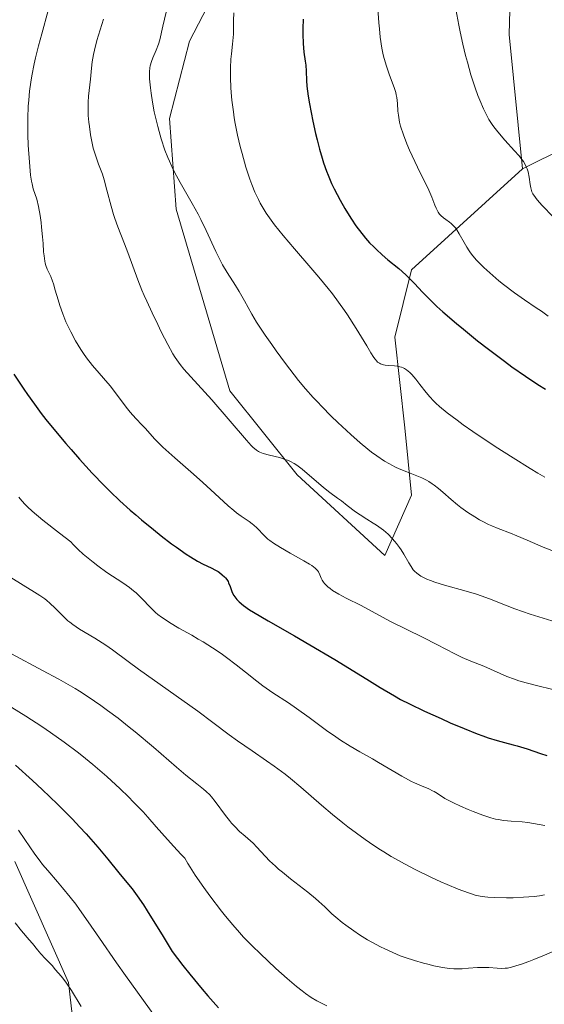
# Model space of a CAD drawing. Units: metres. Extents: x 654423 to 661319, y 4762562 to 4767344.
# Drawn here: x 655126 to 655204, y 4762928 to 4763074 of the extents above; entities that cross this region are included whole.
import ezdxf

# ---------------------------------------------------------------- set-up
doc = ezdxf.new("R2010")
doc.units = ezdxf.units.M
doc.header["$MEASUREMENT"] = 0
doc.linetypes.add('DGN Style 3', pattern=[124.48688, 88.9192, -35.56768])
doc.layers.add('Relieve y altimetría', color=7, linetype='Continuous', lineweight=0)
doc.layers.add('Viales y ferrocarril', color=7, linetype='Continuous', lineweight=0)

msp = doc.modelspace()

# ---------------------------------------------------------------- linework, layer by layer
at = {"layer": 'Relieve y altimetría', "color": 36, "linetype": 'Continuous', "lineweight": 0, "flags": 128}
for points, elevation in [([(655147.74, 4763076.09), (655147.01, 4763072.99), (655146.55, 4763070.95), (655146.38, 4763070.33)], 965), ([(655190.41, 4763076.31), (655191, 4763073.12), (655191.2, 4763072.14), (655191.6, 4763070.31), (655192, 4763068.64)], 985), ([(655129.98, 4763075.3), (655129.01, 4763071.83), (655128.54, 4763070.06), (655128.1, 4763068.28), (655127.9, 4763067.38)], 955), ([(655157.58, 4763074.96), (655157.53, 4763073.81), (655157.53, 4763072.45), (655157.51, 4763071.8), (655157.48, 4763071.31), (655157.38, 4763070.32), (655157.21, 4763068.88), (655157.14, 4763068.09), (655157.07, 4763066.78), (655157.07, 4763065.31), (655157.13, 4763063.88), (655157.18, 4763063.14), (655157.29, 4763062), (655157.5, 4763060.25), (655157.64, 4763059.37), (655157.79, 4763058.49), (655158.13, 4763056.77), (655158.52, 4763055.1), (655158.79, 4763054.03), (655159.36, 4763052.03), (655159.95, 4763050.25), (655160.24, 4763049.44), (655160.71, 4763048.29), (655161.22, 4763047.21), (655161.49, 4763046.69), (655161.77, 4763046.18), (655162.4, 4763045.17), (655163.11, 4763044.14), (655163.64, 4763043.43), (655164.89, 4763041.87), (655166.58, 4763039.88), (655169.03, 4763037.05), (655170.2, 4763035.68), (655171.59, 4763033.99), (655172.23, 4763033.17), (655173.14, 4763031.96), (655174.02, 4763030.71), (655174.46, 4763030.06), (655175.75, 4763028.01), (655177.32, 4763025.44), (655177.94, 4763024.42), (655178.38, 4763023.74), (655178.57, 4763023.48), (655178.83, 4763023.17), (655178.95, 4763023.04), (655179.2, 4763022.85), (655179.39, 4763022.75), (655179.52, 4763022.7), (655179.81, 4763022.62), (655180.06, 4763022.59), (655180.62, 4763022.54), (655181.45, 4763022.48), (655181.86, 4763022.43), (655182.27, 4763022.34), (655182.47, 4763022.28), (655182.75, 4763022.16), (655182.92, 4763022.07), (655183.26, 4763021.86), (655183.74, 4763021.47)], 970), ([(655178.98, 4763075.61), (655179.13, 4763073.5), (655179.21, 4763072.58), (655179.34, 4763071.33), (655179.58, 4763069.71), (655179.72, 4763068.99), (655179.82, 4763068.53), (655180.05, 4763067.66), (655180.24, 4763067.04), (655180.66, 4763065.86), (655181.45, 4763063.73), (655181.64, 4763063.1)], 980), ([(655138.18, 4763074.05), (655137.23, 4763070.85), (655136.86, 4763069.41), (655136.72, 4763068.78), (655136.52, 4763067.68), (655136.41, 4763066.75), (655136.28, 4763065.12), (655135.99, 4763062.59), (655135.93, 4763061.67), (655135.91, 4763061.19), (655135.91, 4763060.71), (655135.94, 4763059.71), (655136.02, 4763058.72), (655136.1, 4763058.07), (655136.27, 4763056.84), (655136.5, 4763055.61), (655136.68, 4763054.86), (655136.81, 4763054.39), (655137.1, 4763053.49), (655137.47, 4763052.49), (655138.03, 4763051), (655138.3, 4763050.12), (655138.71, 4763048.58), (655139.32, 4763046.24), (655139.69, 4763045), (655139.89, 4763044.39), (655140.34, 4763043.14), (655141.33, 4763040.63), (655141.82, 4763039.35), (655143.31, 4763035.26), (655143.91, 4763033.74), (655144.25, 4763032.93), (655144.62, 4763032.08), (655145.42, 4763030.35), (655146.25, 4763028.63), (655146.79, 4763027.54), (655147.76, 4763025.66), (655148.52, 4763024.28), (655148.85, 4763023.73), (655149.33, 4763023.02), (655149.58, 4763022.69), (655150.16, 4763021.99), (655154.29, 4763017.4), (655159.44, 4763011.42), (655160.16, 4763010.63), (655160.45, 4763010.34), (655160.63, 4763010.18), (655160.95, 4763009.92), (655161.26, 4763009.73), (655161.46, 4763009.63), (655161.92, 4763009.46), (655162.88, 4763009.2), (655164.35, 4763008.83), (655165.05, 4763008.62), (655165.68, 4763008.39), (655165.98, 4763008.25), (655166.54, 4763007.95), (655166.92, 4763007.7), (655167.72, 4763007.1), (655170.88, 4763004.38), (655171.83, 4763003.64), (655173, 4763002.8), (655173.57, 4763002.38), (655174.44, 4763001.71), (655175.67, 4763000.77), (655176.33, 4763000.32), (655177.36, 4762999.68), (655178.3, 4762999.1), (655178.78, 4762998.8), (655179.48, 4762998.3), (655179.82, 4762998.03), (655180.49, 4762997.44), (655181.12, 4762996.8), (655181.51, 4762996.36), (655181.75, 4762996.06), (655182.21, 4762995.46), (655182.44, 4762995.12), (655182.85, 4762994.45), (655183.58, 4762993.19), (655183.92, 4762992.62), (655184.25, 4762992.16), (655184.44, 4762991.95), (655184.76, 4762991.64), (655185.16, 4762991.34), (655185.39, 4762991.19), (655185.94, 4762990.9), (655186.26, 4762990.75), (655186.81, 4762990.54), (655187.44, 4762990.31), (655188.9, 4762989.86), (655192.13, 4762988.95), (655193.65, 4762988.5), (655194.33, 4762988.28), (655195.56, 4762987.83), (655197.95, 4762986.89)], 960), ([(655146.38, 4763070.33), (655146.04, 4763069.43), (655145.55, 4763068.26), (655145.33, 4763067.73), (655145.13, 4763067.09), (655145.06, 4763066.77), (655145.01, 4763066.22), (655145.01, 4763065.9), (655145.04, 4763065.14), (655145.16, 4763063.8), (655145.26, 4763063.01), (655145.47, 4763061.69), (655145.75, 4763060.24), (655145.91, 4763059.47), (655146.25, 4763058.06), (655146.45, 4763057.34), (655146.77, 4763056.24), (655147.33, 4763054.57), (655147.76, 4763053.47), (655147.99, 4763052.92), (655148.36, 4763052.1), (655148.75, 4763051.3), (655149.6, 4763049.73), (655151.39, 4763046.63), (655152.26, 4763045.05), (655152.68, 4763044.24), (655153.46, 4763042.61), (655154.89, 4763039.49), (655155.57, 4763038.1), (655155.91, 4763037.48), (655156.57, 4763036.35), (655157.82, 4763034.41), (655158.38, 4763033.52), (655159.16, 4763032.16), (655160.27, 4763030.14), (655160.96, 4763028.98), (655161.36, 4763028.36), (655162.24, 4763027.02), (655163.21, 4763025.63), (655163.88, 4763024.69), (655165.23, 4763022.84), (655166.54, 4763021.12), (655167.2, 4763020.29), (655168.24, 4763019.05), (655169.37, 4763017.77), (655169.99, 4763017.11), (655170.64, 4763016.42), (655172.04, 4763015.01), (655173.02, 4763014.07), (655174.97, 4763012.25), (655176.36, 4763011.02), (655177.51, 4763010.07), (655178.05, 4763009.65), (655178.83, 4763009.07), (655179.96, 4763008.32), (655180.69, 4763007.88), (655181.05, 4763007.69), (655181.6, 4763007.42), (655182.16, 4763007.17), (655183.29, 4763006.71), (655184.77, 4763006.13), (655185.5, 4763005.81), (655186.2, 4763005.46), (655186.54, 4763005.26), (655187.04, 4763004.94), (655187.37, 4763004.71), (655188, 4763004.22), (655188.63, 4763003.7), (655189.87, 4763002.6), (655190.83, 4763001.79), (655191.33, 4763001.4), (655192.36, 4763000.66), (655193.41, 4763000), (655194.1, 4762999.59), (655194.56, 4762999.34), (655195.44, 4762998.89), (655195.93, 4762998.67), (655196.86, 4762998.28), (655198.69, 4762997.59), (655199.64, 4762997.21), (655201.18, 4762996.55), (655203.53, 4762995.53), (655204.85, 4762995)], 965), ([(655192, 4763068.64), (655192.28, 4763067.62), (655192.82, 4763065.73), (655193.44, 4763063.83), (655193.85, 4763062.69), (655194.12, 4763061.98), (655194.66, 4763060.71), (655195.21, 4763059.61), (655195.5, 4763059.11), (655195.97, 4763058.37), (655196.23, 4763058), (655196.82, 4763057.25), (655197.86, 4763056.05), (655199.31, 4763054.46), (655199.93, 4763053.75), (655200.42, 4763053.13), (655200.62, 4763052.85), (655200.93, 4763052.33), (655201.09, 4763051.99), (655201.17, 4763051.77), (655201.31, 4763051.32), (655201.47, 4763050.51), (655201.61, 4763049.43), (655201.7, 4763048.94), (655201.8, 4763048.55), (655201.88, 4763048.36), (655202.04, 4763048.05), (655202.41, 4763047.5), (655202.67, 4763047.17), (655203.4, 4763046.34), (655205.02, 4763044.64)], 985), ([(655127.9, 4763067.38), (655127.55, 4763065.58), (655127.4, 4763064.68), (655127.21, 4763063.32), (655127.08, 4763061.97), (655127.01, 4763061.07), (655126.94, 4763059.31), (655126.93, 4763058.45), (655126.95, 4763056.81), (655127.01, 4763055.29), (655127.18, 4763052.74), (655127.36, 4763050.81), (655127.48, 4763049.96), (655127.57, 4763049.52), (655127.75, 4763048.82), (655128.27, 4763047.24), (655128.54, 4763046.18), (655128.78, 4763044.82), (655128.92, 4763043.8), (655129, 4763043.1), (655129.14, 4763041.68), (655129.21, 4763040.66), (655129.3, 4763039.41), (655129.36, 4763038.83), (655129.47, 4763038.06), (655129.54, 4763037.72), (655129.62, 4763037.41), (655129.83, 4763036.86), (655130.35, 4763035.76), (655130.62, 4763035.07), (655130.76, 4763034.67), (655131.03, 4763033.73), (655131.45, 4763032.28), (655131.7, 4763031.47), (655132.14, 4763030.2), (655132.62, 4763029.03), (655132.89, 4763028.43), (655133.32, 4763027.54), (655134.04, 4763026.2), (655134.83, 4763024.91), (655135.24, 4763024.29), (655135.68, 4763023.69), (655136.57, 4763022.55), (655139.18, 4763019.48), (655140.3, 4763018.05), (655141.58, 4763016.32), (655142.16, 4763015.58), (655142.98, 4763014.65), (655143.96, 4763013.65), (655144.4, 4763013.19), (655145.84, 4763011.58), (655146.58, 4763010.83), (655147.04, 4763010.39), (655148.8, 4763008.81), (655151.58, 4763006.37), (655152.94, 4763005.15), (655154.76, 4763003.48), (655156.74, 4763001.65), (655157.57, 4763000.94), (655157.95, 4763000.63), (655158.65, 4763000.13), (655159.83, 4762999.34), (655160.32, 4762998.98), (655160.56, 4762998.79), (655160.98, 4762998.4), (655162.13, 4762997.2), (655162.64, 4762996.72), (655162.93, 4762996.48), (655163.45, 4762996.11), (655164.51, 4762995.44), (655165.94, 4762994.63), (655167.98, 4762993.49), (655168.82, 4762992.98), (655169.15, 4762992.76), (655169.66, 4762992.38), (655169.99, 4762992.04), (655170.14, 4762991.83), (655170.36, 4762991.39), (655170.57, 4762990.88), (655170.72, 4762990.59), (655170.92, 4762990.29), (655171.05, 4762990.13), (655171.36, 4762989.8), (655171.54, 4762989.63), (655171.87, 4762989.36), (655172.26, 4762989.09), (655173.2, 4762988.53), (655174.26, 4762987.95), (655176.49, 4762986.82), (655180.75, 4762984.53), (655185.72, 4762982.1), (655187.76, 4762981.04), (655190.41, 4762979.67), (655191.53, 4762979.11), (655192.82, 4762978.54), (655194.11, 4762978.06), (655194.72, 4762977.82), (655198.16, 4762976.3), (655199.31, 4762975.86), (655199.94, 4762975.65), (655201.04, 4762975.32)], 955), ([(655181.64, 4763063.1), (655181.72, 4763062.8), (655181.8, 4763062.36), (655181.89, 4763061.51), (655181.96, 4763060.37), (655182.03, 4763059.75), (655182.14, 4763059.07), (655182.22, 4763058.7), (655182.37, 4763058.11), (655182.79, 4763056.84), (655183.31, 4763055.48), (655183.69, 4763054.57), (655184.48, 4763052.85), (655185.29, 4763051.18), (655186.19, 4763049.36), (655186.56, 4763048.58), (655186.99, 4763047.54), (655187.43, 4763046.38), (655187.63, 4763045.92), (655187.83, 4763045.52), (655187.93, 4763045.35), (655188.16, 4763045.04), (655188.33, 4763044.85), (655188.73, 4763044.51), (655189.09, 4763044.25), (655189.63, 4763043.86), (655189.9, 4763043.63), (655190.32, 4763043.22), (655190.52, 4763042.99), (655190.71, 4763042.72), (655191.09, 4763042.13), (655191.82, 4763040.81), (655192.2, 4763040.13), (655192.57, 4763039.56), (655192.77, 4763039.27), (655193.1, 4763038.85), (655193.66, 4763038.19), (655194.34, 4763037.49), (655194.73, 4763037.11), (655195.62, 4763036.29), (655196.96, 4763035.13), (655197.67, 4763034.55), (655199.27, 4763033.32), (655200.76, 4763032.27), (655202.51, 4763031.1), (655203.28, 4763030.59), (655204.28, 4763029.85)], 980), ([(655183.74, 4763021.47), (655184.03, 4763021.17), (655184.6, 4763020.51), (655185.23, 4763019.69), (655186.17, 4763018.49), (655186.71, 4763017.86), (655187.27, 4763017.26), (655187.59, 4763016.94), (655188.16, 4763016.42), (655189.26, 4763015.51), (655190.75, 4763014.38), (655191.67, 4763013.72), (655193.1, 4763012.72), (655196.43, 4763010.49), (655199.07, 4763008.78), (655201.6, 4763007.22), (655202.75, 4763006.53), (655203.79, 4763005.93)], 970), ([(655125.59, 4763002.96), (655126.05, 4763002.42), (655126.57, 4763001.86), (655126.92, 4763001.52), (655127.61, 4763000.88), (655129.2, 4762999.54), (655131.67, 4762997.58), (655133.32, 4762996.32), (655133.7, 4762995.92), (655134.45, 4762995.17), (655135.19, 4762994.48), (655135.68, 4762994.05), (655136.64, 4762993.26), (655137.34, 4762992.72), (655138.69, 4762991.75), (655141.06, 4762990.19), (655142.04, 4762989.51), (655142.66, 4762989.02), (655143.03, 4762988.7), (655143.69, 4762988.08), (655145.36, 4762986.34), (655145.95, 4762985.78), (655146.27, 4762985.51), (655146.81, 4762985.1), (655147.2, 4762984.83), (655148.03, 4762984.3), (655149.39, 4762983.49), (655151.32, 4762982.41), (655152.29, 4762981.85), (655153, 4762981.42), (655154.38, 4762980.55), (655155.67, 4762979.68), (655156.48, 4762979.11), (655157.94, 4762978.02), (655159.31, 4762976.92), (655160.97, 4762975.57), (655161.86, 4762974.9), (655163.38, 4762973.87), (655165.68, 4762972.37), (655166.89, 4762971.54), (655168.76, 4762970.17), (655171.36, 4762968.24), (655172.73, 4762967.3), (655173.43, 4762966.83), (655174.87, 4762965.94), (655176.31, 4762965.09), (655178.18, 4762964.02), (655179.07, 4762963.5), (655182.55, 4762961.44), (655183.53, 4762960.9), (655183.98, 4762960.66), (655184.42, 4762960.45), (655185.22, 4762960.1), (655186.57, 4762959.55), (655187.12, 4762959.29), (655187.37, 4762959.16), (655187.85, 4762958.86), (655188.96, 4762958.16), (655189.74, 4762957.74), (655190.2, 4762957.5), (655191.26, 4762957.02), (655192.41, 4762956.52), (655193.17, 4762956.21), (655194.57, 4762955.67), (655195.79, 4762955.25), (655196.45, 4762955.07), (655196.86, 4762954.99)], 945), ([(655124.4, 4762990.99), (655126.26, 4762989.84), (655127.95, 4762988.82), (655128.74, 4762988.32), (655129.46, 4762987.82), (655129.79, 4762987.57), (655130.24, 4762987.2), (655131.01, 4762986.46), (655132.39, 4762985.03), (655132.9, 4762984.57), (655133.18, 4762984.34), (655133.63, 4762983.99), (655134.65, 4762983.32), (655136.9, 4762981.97), (655138, 4762981.29), (655138.52, 4762980.95), (655139.54, 4762980.23), (655141.87, 4762978.49), (655143.38, 4762977.38), (655152.2, 4762971.12), (655154.43, 4762969.46), (655156.86, 4762967.62), (655158.12, 4762966.7), (655160.31, 4762965.2), (655162.45, 4762963.72), (655163.55, 4762962.94), (655165.18, 4762961.73), (655165.97, 4762961.1), (655167.52, 4762959.82), (655170.61, 4762957.15), (655172.23, 4762955.78), (655173.75, 4762954.54), (655174.54, 4762953.91), (655175.78, 4762952.98), (655177.07, 4762952.04), (655177.74, 4762951.58), (655179.14, 4762950.66), (655179.86, 4762950.2), (655180.98, 4762949.53), (655182.14, 4762948.87), (655182.92, 4762948.44), (655184.52, 4762947.6), (655186.87, 4762946.44), (655188.35, 4762945.76), (655189.28, 4762945.35), (655190.94, 4762944.65), (655192.44, 4762944.09), (655193.07, 4762943.89), (655193.46, 4762943.78), (655194.18, 4762943.62), (655194.88, 4762943.51), (655195.35, 4762943.46), (655196.34, 4762943.4), (655198.12, 4762943.36), (655199.1, 4762943.37), (655200.64, 4762943.44), (655202.22, 4762943.58), (655202.99, 4762943.68), (655203.75, 4762943.81)], 940), ([(655197.95, 4762986.89), (655199.36, 4762986.36), (655201.64, 4762985.56), (655202.9, 4762985.16), (655204.85, 4762984.57)], 960), ([(655124.51, 4762979.66), (655129.15, 4762977.19), (655131.58, 4762975.87), (655132.59, 4762975.3), (655133.97, 4762974.48), (655134.63, 4762974.08), (655135.94, 4762973.23), (655137.8, 4762971.95), (655138.79, 4762971.24), (655140.36, 4762970.06), (655142.03, 4762968.75), (655142.91, 4762968.04), (655145.62, 4762965.76), (655149.04, 4762962.81), (655150.46, 4762961.6), (655152.05, 4762960.33), (655153.04, 4762959.54), (655153.45, 4762959.19), (655154, 4762958.66), (655154.27, 4762958.36), (655154.81, 4762957.7), (655156.32, 4762955.63), (655156.93, 4762954.84), (655157.23, 4762954.48), (655157.7, 4762953.97), (655158.43, 4762953.25), (655159.26, 4762952.52), (655160.43, 4762951.48), (655161.01, 4762950.91), (655162.89, 4762948.89), (655163.74, 4762948.07), (655164.23, 4762947.63), (655164.78, 4762947.17), (655165.99, 4762946.19), (655168.55, 4762944.19), (655169.7, 4762943.26), (655170.2, 4762942.82), (655171.08, 4762942.01), (655172.16, 4762941), (655172.71, 4762940.49), (655173.66, 4762939.71), (655174.2, 4762939.3), (655175.4, 4762938.45), (655176.27, 4762937.88), (655177.46, 4762937.14), (655178.06, 4762936.79), (655179.38, 4762936.07), (655180.01, 4762935.76), (655181.2, 4762935.21), (655182.32, 4762934.76), (655183.03, 4762934.49), (655184.42, 4762934.04), (655185.75, 4762933.65), (655186.4, 4762933.48), (655187.32, 4762933.25), (655188.57, 4762933), (655189.63, 4762932.85), (655190.27, 4762932.8), (655190.68, 4762932.8), (655191.5, 4762932.82), (655192.46, 4762932.89), (655193.8, 4762932.99), (655194.48, 4762933.01), (655195.46, 4762932.98), (655196.73, 4762932.89), (655197.34, 4762932.86), (655197.91, 4762932.88)], 935), ([(655201.04, 4762975.32), (655203.17, 4762974.77), (655205.63, 4762974.21)], 955), ([(655124.56, 4762971.68), (655126.65, 4762970.4), (655129.04, 4762968.85), (655130.34, 4762967.96), (655132.37, 4762966.52), (655134.47, 4762964.92), (655135.53, 4762964.08), (655136.59, 4762963.2), (655138.68, 4762961.39), (655140.67, 4762959.56), (655141.91, 4762958.37), (655142.68, 4762957.59), (655144.09, 4762956.13), (655144.79, 4762955.36), (655146.05, 4762953.92), (655147.71, 4762952.02), (655148.64, 4762950.99), (655149.7, 4762949.87), (655150.3, 4762949.27), (655150.74, 4762948.48), (655151.07, 4762947.92), (655151.83, 4762946.74), (655153.11, 4762944.88), (655154.01, 4762943.64), (655155.75, 4762941.37), (655156.34, 4762940.63), (655157.4, 4762939.34), (655158.39, 4762938.22), (655159.03, 4762937.53), (655160.37, 4762936.16), (655161.48, 4762935.08), (655163.83, 4762932.86), (655165.49, 4762931.37), (655166.9, 4762930.16), (655167.71, 4762929.52), (655168.2, 4762929.16), (655169.07, 4762928.56), (655169.92, 4762928.06), (655171.39, 4762927.31)], 930), ([(655196.86, 4762954.99), (655197.71, 4762954.87), (655198.81, 4762954.78), (655200.45, 4762954.66), (655201.28, 4762954.56), (655203.78, 4762954.14)], 945), ([(655125.54, 4762953.42), (655126.5, 4762952.03), (655128, 4762949.86), (655128.77, 4762948.81), (655129.15, 4762948.32), (655129.9, 4762947.41), (655131.38, 4762945.72), (655132.12, 4762944.87), (655133.26, 4762943.46), (655134.07, 4762942.4), (655134.65, 4762941.61), (655135.93, 4762939.81), (655137.61, 4762937.38), (655140.12, 4762933.72), (655141.45, 4762931.82), (655146.82, 4762924.37)], 920), ([(655125.06, 4762939.64), (655126, 4762938.46), (655127.16, 4762937.14), (655127.62, 4762936.57), (655128.38, 4762935.63), (655128.9, 4762935.04), (655129.54, 4762934.35), (655130.55, 4762933.28), (655131.08, 4762932.68), (655131.89, 4762931.71), (655132.29, 4762931.2), (655132.68, 4762930.67), (655133.42, 4762929.56), (655134.89, 4762927.21)], 915), ([(655197.91, 4762932.88), (655198.24, 4762932.92), (655198.85, 4762933.04), (655199.66, 4762933.28), (655200.16, 4762933.45), (655201.4, 4762933.91), (655202.16, 4762934.2), (655203.48, 4762934.74), (655205.05, 4762935.4)], 935)]:
    msp.add_lwpolyline(points, dxfattribs=dict(at, elevation=elevation))
at = {"layer": 'Relieve y altimetría', "color": 36, "linetype": 'Continuous', "lineweight": 30, "flags": 128}
for points, elevation in [([(655167.86, 4763074.02), (655167.83, 4763072.65), (655167.83, 4763071.82), (655167.88, 4763070.39), (655167.99, 4763069.11), (655168.18, 4763067.78), (655168.25, 4763067.19), (655168.3, 4763066.3), (655168.37, 4763064.92), (655168.44, 4763064.08), (655168.63, 4763062.58), (655168.82, 4763061.43), (655169.31, 4763058.87), (655169.72, 4763057.03), (655169.94, 4763056.09), (655170.31, 4763054.7), (655170.7, 4763053.34), (655170.91, 4763052.68), (655171.35, 4763051.43), (655171.59, 4763050.82), (655172.1, 4763049.61), (655172.49, 4763048.8), (655173.38, 4763047.1), (655174.07, 4763045.88), (655174.45, 4763045.24), (655175.05, 4763044.28), (655175.71, 4763043.32), (655176.05, 4763042.85), (655176.78, 4763041.91), (655177.15, 4763041.45), (655177.74, 4763040.79), (655178.36, 4763040.16), (655178.78, 4763039.76), (655179.63, 4763038.99), (655180.47, 4763038.26), (655182.09, 4763036.93), (655183.14, 4763036.02), (655183.59, 4763035.58), (655184.43, 4763034.72), (655185.62, 4763033.43), (655186.35, 4763032.67), (655187.75, 4763031.32), (655188.63, 4763030.53), (655190.69, 4763028.76), (655191.69, 4763027.92), (655193.81, 4763026.21), (655195.42, 4763024.94), (655197.78, 4763023.16), (655198.88, 4763022.35), (655200.92, 4763020.93), (655202.76, 4763019.72), (655203.88, 4763019.02)], 975), ([(655124.89, 4763021.22), (655126.35, 4763019), (655126.88, 4763018.23), (655127.92, 4763016.77), (655128.95, 4763015.4), (655129.64, 4763014.52), (655131.07, 4763012.75), (655132.59, 4763010.93), (655133.39, 4763010.01), (655134.62, 4763008.61), (655136.53, 4763006.52), (655138.28, 4763004.69), (655139.2, 4763003.79), (655140.63, 4763002.41), (655142.17, 4763001.02), (655142.99, 4763000.3), (655143.84, 4762999.58), (655145.61, 4762998.13), (655146.79, 4762997.2), (655148.32, 4762996.03), (655149.04, 4762995.5), (655150.5, 4762994.48), (655151.13, 4762994.07), (655152.18, 4762993.43), (655153.01, 4762992.99), (655154.2, 4762992.44), (655154.86, 4762992.1), (655155.23, 4762991.87), (655155.45, 4762991.72), (655155.84, 4762991.42), (655156.17, 4762991.12), (655156.32, 4762990.96), (655156.53, 4762990.69), (655156.71, 4762990.39), (655156.79, 4762990.22), (655157.01, 4762989.64), (655157.21, 4762989.07), (655157.34, 4762988.77), (655157.58, 4762988.32), (655157.86, 4762987.91), (655158.04, 4762987.71), (655158.36, 4762987.38), (655159.01, 4762986.84), (655159.92, 4762986.21), (655160.49, 4762985.85), (655162.68, 4762984.56), (655166.58, 4762982.34), (655168.87, 4762981), (655172.57, 4762978.79)], 950), ([(655172.57, 4762978.79), (655177.33, 4762975.87), (655179.34, 4762974.65), (655181.46, 4762973.39), (655182.37, 4762972.88), (655183.68, 4762972.19), (655185.89, 4762971.13), (655188.38, 4762970.01), (655189.74, 4762969.41), (655191.79, 4762968.54), (655193.72, 4762967.76), (655194.59, 4762967.44), (655195.37, 4762967.16), (655196.7, 4762966.74), (655197.8, 4762966.44), (655199.08, 4762966.12), (655199.7, 4762965.95), (655201.17, 4762965.5), (655203.16, 4762964.84), (655204.11, 4762964.55)], 950), ([(655125.13, 4762963.07), (655127.62, 4762960.82), (655129.07, 4762959.47), (655131.35, 4762957.28), (655133.59, 4762955.04), (655134.64, 4762953.94), (655135.62, 4762952.88), (655137.36, 4762950.9), (655138.84, 4762949.12), (655140.47, 4762947.1), (655141.16, 4762946.25), (655142.44, 4762944.68), (655143.2, 4762943.68), (655144.14, 4762942.31), (655144.7, 4762941.44), (655146.09, 4762939.22), (655146.92, 4762937.84), (655148.39, 4762935.36), (655150.01, 4762933.29), (655151.01, 4762932.03), (655152.87, 4762929.79), (655153.72, 4762928.79), (655155.28, 4762927.03)], 925)]:
    msp.add_lwpolyline(points, dxfattribs=dict(at, elevation=elevation))
at = {"layer": 'Viales y ferrocarril', "color": 250, "linetype": 'DGN Style 3', "lineweight": 0}
for points in [[(655200.5, 4763051.75, 984.87), (655198.5, 4763071.75, 987.74), (655199, 4763088.75, 989.26), (655200.5, 4763102.75, 990.45), (655209, 4763126.75, 993.62), (655221, 4763163.75, 996.7), (655229.5, 4763188.75, 998.49), (655237.5, 4763207.25, 1001.31), (655246.5, 4763227.25, 1002.51), (655256.5, 4763242.75, 1003.46), (655264, 4763259.25, 1004.27), (655265.5, 4763272.25, 1006.47), (655268, 4763288.75, 1008.51), (655270.5, 4763302.25, 1009.44), (655269.5, 4763317.25, 1012.02), (655262, 4763351.75, 1017.3), (655255.5, 4763375.25, 1022.03)], [(655200.5, 4763051.75, 984.87), (655214.5, 4763058.75, 991), (655231.5, 4763076.25, 999.86), (655256, 4763097.25, 1011.64), (655276.5, 4763115.25, 1020.91)], [(655159.5, 4763087.25, 969.42), (655151, 4763070.75, 967.04), (655148, 4763059.25, 965.86), (655149, 4763045.75, 963.89), (655157, 4763018.75, 961.23), (655167, 4763006.25, 959.49), (655180, 4762994.25, 958.85), (655184, 4763003.25, 963.47), (655183, 4763013.25, 967.47), (655181.5, 4763026.75, 971.54), (655184, 4763036.75, 975.55), (655200.5, 4763051.75, 984.87)], [(655136, 4762904.75, 908.72), (655133, 4762930.75, 915.19), (655125, 4762948.75, 918.19)]]:
    msp.add_polyline3d(points, dxfattribs=at)

doc.saveas('drawing.dxf')
